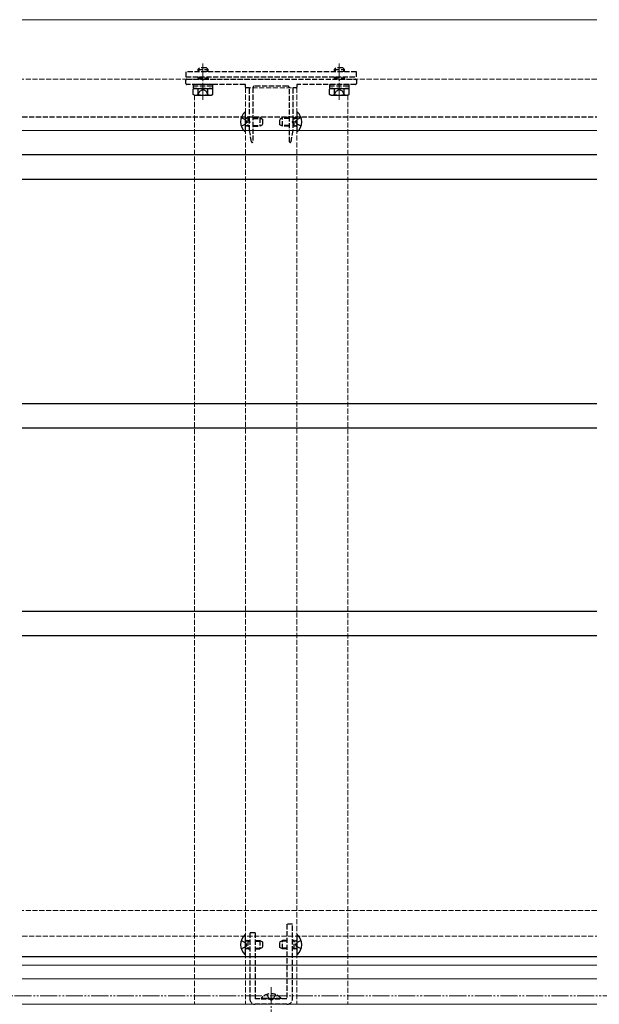
# Model space of a CAD drawing. Extents: x 0 to 1750, y 0 to 2619.
# Drawn here: x 749 to 1089, y 547 to 1125 of the extents above; entities that cross this region are included whole.
import ezdxf

# ---------------------------------------------------------------- set-up
doc = ezdxf.new("R2010")
doc.units = 0
for name, pattern in [('YCENTER_1', [13, 10, -1, 1, -1]), ('YDIVIDE_1', [15, 10, -1, 1, -1, 1, -1]), ('YHIDDEN_1', [4, 3, -1])]:
    doc.linetypes.add(name, pattern=pattern)
for name, color, linetype, lineweight in [('YKK_12', 2, 'CONTINUOUS', 13), ('YKK_13', 4, 'CONTINUOUS', 30), ('YKK_D', 6, 'CONTINUOUS', 13)]:
    doc.layers.add(name, color=color, linetype=linetype, lineweight=lineweight)

msp = doc.modelspace()

# ---------------------------------------------------------------- linework, layer by layer
at = {"layer": 'YKK_12'}
for p, q in [((1087.5, 1125), (750.5, 1125)), ((1087.5, 1060), (750.5, 1060)), ((750.5, 570.07), (1087.5, 570.07)), ((750.5, 562), (1087.5, 562)), ((750.5, 547), (1087.5, 547)), ((750.5, 547), (1087.5, 547)), ((851.5, 547), (941.5, 547))]:
    msp.add_line(p, q, dxfattribs=at)
at = {"layer": 'YKK_12', "linetype": 'YCENTER_1'}
for p, q in [((856.5, 1077.88), (856.5, 1099.29)), ((936.5, 1077.88), (936.5, 1099.29)), ((896.5, 557), (896.5, 352))]:
    msp.add_line(p, q, dxfattribs=at)
at = {"layer": 'YKK_12', "linetype": 'YHIDDEN_1'}
for p, q in [((1087.5, 1090), (750.5, 1090)), ((881.5, 1085), (881.5, 547)), ((881.5, 1085), (911.5, 1085)), ((911.5, 1085), (911.5, 547)), ((851.5, 1080.7), (851.5, 547)), ((941.5, 1080.7), (941.5, 547)), ((1087.5, 602), (750.5, 602)), ((750.5, 587), (1087.5, 587)), ((881.5, 547), (911.5, 547))]:
    msp.add_line(p, q, dxfattribs=at)
at = {"layer": 'YKK_13', "linetype": 'YHIDDEN_1'}
for p, q in [((946.5, 1094.4), (846.5, 1094.4)), ((846.5, 1094.4), (846.5, 1091.5)), ((853.5, 1095.7), (854.5, 1096.7)), ((853.5, 1095.7), (859.5, 1095.7)), ((853.5, 1095.7), (853.5, 1094.4)), ((854.04, 1096.24), (854.04, 1094.4)), ((858.5, 1096.7), (854.5, 1096.7)), ((859.5, 1095.7), (858.5, 1096.7)), ((858.96, 1096.24), (858.96, 1094.4)), ((859.5, 1094.4), (859.5, 1095.7)), ((933.5, 1095.7), (934.5, 1096.7)), ((933.5, 1095.7), (939.5, 1095.7)), ((933.5, 1095.7), (933.5, 1094.4)), ((934.04, 1096.24), (934.04, 1094.4)), ((938.5, 1096.7), (934.5, 1096.7)), ((939.5, 1095.7), (938.5, 1096.7)), ((938.96, 1096.24), (938.96, 1094.4)), ((939.5, 1094.4), (939.5, 1095.7)), ((946.5, 1091.5), (946.5, 1094.4)), ((846.5, 1091.5), (946.5, 1091.5)), ((846.5, 1087.5), (846.5, 1089.5)), ((847, 1090), (856.04, 1090)), ((881.2, 1087), (847, 1087)), ((850.75, 1087), (850.75, 1086.2)), ((862.25, 1087), (850.75, 1087)), ((853.5, 1091.5), (853.5, 1090.8)), ((853.5, 1090.8), (859.5, 1090.8)), ((853.5, 1090.8), (853.96, 1090)), ((854.04, 1091.5), (854.04, 1090)), ((856.96, 1090), (896.5, 1090)), ((858.96, 1091.5), (858.96, 1090)), ((859.5, 1090.8), (859.04, 1090)), ((859.5, 1090.8), (859.5, 1091.5)), ((862.25, 1086.2), (862.25, 1087)), ((881.5, 1085.3), (881.5, 1086.7)), ((896.5, 1090), (936.04, 1090)), ((911.5, 1086.7), (911.5, 1085.3)), ((946, 1087), (911.8, 1087)), ((930.75, 1087), (930.75, 1086.2)), ((942.25, 1087), (930.75, 1087)), ((933.5, 1091.5), (933.5, 1090.8)), ((933.5, 1090.8), (939.5, 1090.8)), ((933.5, 1090.8), (933.96, 1090)), ((934.04, 1091.5), (934.04, 1090)), ((936.96, 1090), (946, 1090)), ((938.96, 1091.5), (938.96, 1090)), ((939.5, 1090.8), (939.04, 1090)), ((939.5, 1090.8), (939.5, 1091.5)), ((942.25, 1086.2), (942.25, 1087)), ((946.5, 1089.5), (946.5, 1087.5)), ((850.75, 1086.2), (862.25, 1086.2)), ((850.75, 1086.2), (850.75, 1084.7)), ((850.75, 1086.2), (862.25, 1086.2)), ((850.75, 1084.7), (862.25, 1084.7)), ((851.5, 1084.7), (861.5, 1084.7)), ((853.45, 1080.7), (854.6, 1083.05)), ((854.6, 1083.05), (856.5, 1084.07)), ((858.4, 1083.05), (856.5, 1084.07)), ((859.55, 1080.7), (858.4, 1083.05)), ((862.25, 1084.7), (862.25, 1086.2)), ((883.5, 1085), (881.8, 1085)), ((883.8, 1065.46), (883.8, 1084.7)), ((885.8, 1085), (885.8, 1053.3)), ((906.2, 1086), (886.8, 1086)), ((907.2, 1053.3), (907.2, 1085)), ((909.2, 1084.7), (909.2, 1065.46)), ((911.2, 1085), (909.5, 1085)), ((930.75, 1086.2), (942.25, 1086.2)), ((930.75, 1086.2), (930.75, 1084.7)), ((930.75, 1086.2), (942.25, 1086.2)), ((930.75, 1084.7), (942.25, 1084.7)), ((931.5, 1084.7), (941.5, 1084.7)), ((933.45, 1080.7), (934.6, 1083.05)), ((934.6, 1083.05), (936.5, 1084.07)), ((938.4, 1083.05), (936.5, 1084.07)), ((939.55, 1080.7), (938.4, 1083.05)), ((942.25, 1084.7), (942.25, 1086.2)), ((750.5, 1068), (1087.5, 1068)), ((882.24, 1065), (881.63, 1066.15)), ((882.24, 1065), (881.63, 1063.86)), ((882.9, 1067.07), (881.98, 1067.26)), ((882.9, 1067.5), (882.3, 1067.28)), ((882.9, 1067.5), (882.9, 1062.5)), ((882.9, 1067.5), (883.8, 1067.5)), ((882.9, 1067.07), (883.8, 1067.07)), ((883.8, 1060.03), (883.8, 1064.54)), ((885.8, 1067.5), (889.8, 1067.5)), ((885.8, 1067.07), (890.72, 1067.07)), ((889.8, 1067.5), (891.5, 1066.7)), ((889.8, 1067.5), (889.8, 1062.5)), ((891.5, 1066.7), (891.5, 1063.3)), ((901.5, 1066.7), (903.2, 1067.5)), ((901.5, 1063.3), (901.5, 1066.7)), ((907.2, 1067.07), (902.28, 1067.07)), ((907.2, 1067.5), (903.2, 1067.5)), ((903.2, 1062.5), (903.2, 1067.5)), ((910.1, 1067.5), (909.2, 1067.5)), ((910.1, 1067.07), (909.2, 1067.07)), ((909.2, 1064.54), (909.2, 1060.03)), ((910.1, 1062.5), (910.1, 1067.5)), ((910.1, 1067.5), (910.7, 1067.28)), ((910.1, 1067.07), (911.02, 1067.26)), ((910.76, 1065), (911.37, 1066.15)), ((910.76, 1065), (911.37, 1063.86)), ((882.9, 1062.93), (881.98, 1062.74)), ((882.9, 1062.5), (882.3, 1062.72)), ((882.9, 1062.93), (883.8, 1062.93)), ((882.9, 1062.5), (883.8, 1062.5)), ((884.99, 1053.25), (883.8, 1059.97)), ((885.8, 1062.93), (890.72, 1062.93)), ((885.8, 1062.5), (889.8, 1062.5)), ((891.5, 1063.3), (889.8, 1062.5)), ((903.2, 1062.5), (901.5, 1063.3)), ((907.2, 1062.93), (902.28, 1062.93)), ((907.2, 1062.5), (903.2, 1062.5)), ((909.2, 1059.97), (908.01, 1053.25)), ((910.1, 1062.93), (909.2, 1062.93)), ((910.1, 1062.5), (909.2, 1062.5)), ((910.1, 1062.93), (911.02, 1062.74)), ((910.1, 1062.5), (910.7, 1062.72)), ((885.5, 1053), (885.29, 1053)), ((907.71, 1053), (907.5, 1053)), ((905.8, 594), (905.8, 550.2)), ((909, 594), (905.8, 594)), ((909, 550.2), (909, 594)), ((878.92, 584.5), (881.63, 583.15)), ((882.9, 584.07), (881.98, 584.26)), ((882.9, 584.5), (882.3, 584.28)), ((882.9, 584.5), (882.9, 579.5)), ((882.9, 584.5), (884, 584.5)), ((882.9, 584.07), (884, 584.07)), ((884, 589), (884, 550.2)), ((887.2, 589), (884, 589)), ((887.2, 589), (887.2, 550.2)), ((887.2, 584.5), (889.8, 584.5)), ((887.2, 584.07), (890.72, 584.07)), ((889.8, 584.5), (891.5, 583.7)), ((889.8, 584.5), (889.8, 579.5)), ((901.5, 583.7), (903.2, 584.5)), ((905.8, 584.07), (902.28, 584.07)), ((905.8, 584.5), (903.2, 584.5)), ((903.2, 579.5), (903.2, 584.5)), ((910.1, 584.5), (909, 584.5)), ((910.1, 584.07), (909, 584.07)), ((910.1, 579.5), (910.1, 584.5)), ((910.1, 584.5), (910.7, 584.28)), ((910.1, 584.07), (911.02, 584.26)), ((914.08, 584.5), (911.37, 583.15)), ((878.92, 579.5), (881.63, 580.86)), ((882.24, 582), (881.63, 583.15)), ((882.24, 582), (881.63, 580.86)), ((882.9, 579.93), (881.98, 579.74)), ((882.9, 579.5), (882.3, 579.72)), ((882.9, 579.93), (884, 579.93)), ((882.9, 579.5), (884, 579.5)), ((887.2, 579.93), (890.72, 579.93)), ((887.2, 579.5), (889.8, 579.5)), ((891.5, 580.3), (889.8, 579.5)), ((891.5, 583.7), (891.5, 580.3)), ((901.5, 580.3), (901.5, 583.7)), ((903.2, 579.5), (901.5, 580.3)), ((905.8, 579.93), (902.28, 579.93)), ((905.8, 579.5), (903.2, 579.5)), ((910.1, 579.93), (909, 579.93)), ((910.1, 579.5), (909, 579.5)), ((910.1, 579.93), (911.02, 579.74)), ((910.1, 579.5), (910.7, 579.72)), ((910.76, 582), (911.37, 583.15)), ((910.76, 582), (911.37, 580.86)), ((914.08, 579.5), (911.37, 580.86)), ((905.8, 575), (909, 575)), ((905.8, 550.2), (887.2, 550.2)), ((890.6, 550.45), (890.6, 550.2)), ((902.4, 550.45), (890.6, 550.45)), ((890.6, 550.2), (902.4, 550.2)), ((894, 552.78), (895.36, 550.07)), ((896.5, 549.46), (895.36, 550.07)), ((896.5, 549.46), (897.65, 550.07)), ((899, 552.78), (897.65, 550.07)), ((902.4, 550.45), (902.4, 550.2)), ((905.8, 547), (887.2, 547))]:
    msp.add_line(p, q, dxfattribs=at)
at = {"layer": 'YKK_13'}
for p, q in [((851.5, 1084.7), (850.73, 1084.25)), ((850.73, 1081.15), (850.73, 1084.25)), ((851.5, 1080.7), (850.73, 1081.15)), ((853.61, 1081.15), (853.61, 1084.25)), ((859.39, 1081.15), (859.39, 1084.25)), ((861.5, 1084.7), (862.27, 1084.25)), ((861.5, 1080.7), (862.27, 1081.15)), ((862.27, 1081.15), (862.27, 1084.25)), ((931.5, 1084.7), (930.73, 1084.25)), ((930.73, 1081.15), (930.73, 1084.25)), ((931.5, 1080.7), (930.73, 1081.15)), ((933.61, 1081.15), (933.61, 1084.25)), ((939.39, 1081.15), (939.39, 1084.25)), ((941.5, 1084.7), (942.27, 1084.25)), ((941.5, 1080.7), (942.27, 1081.15)), ((942.27, 1081.15), (942.27, 1084.25)), ((851.5, 1080.7), (861.5, 1080.7)), ((931.5, 1080.7), (941.5, 1080.7)), ((881.25, 1070.9), (881.5, 1070.9)), ((881.25, 1070.9), (881.25, 1059.1)), ((881.5, 1059.1), (881.5, 1070.9)), ((911.5, 1070.9), (911.5, 1059.1)), ((911.75, 1070.9), (911.5, 1070.9)), ((911.75, 1059.1), (911.75, 1070.9)), ((878.92, 1067.5), (881.63, 1066.15)), ((878.92, 1062.5), (881.63, 1063.86)), ((914.08, 1067.5), (911.37, 1066.15)), ((914.08, 1062.5), (911.37, 1063.86)), ((881.25, 1059.1), (881.5, 1059.1)), ((911.75, 1059.1), (911.5, 1059.1)), ((750.5, 1045.77), (1087.5, 1045.77)), ((750.5, 1031.46), (1087.5, 1031.46)), ((750.5, 899.77), (1087.5, 899.77)), ((750.5, 885.46), (1087.5, 885.46)), ((750.5, 777.77), (1087.5, 777.77)), ((750.5, 763.46), (1087.5, 763.46)), ((881.25, 587.9), (881.5, 587.9)), ((881.25, 587.9), (881.25, 576.1)), ((881.5, 576.1), (881.5, 587.9)), ((911.5, 587.9), (911.5, 576.1)), ((911.75, 587.9), (911.5, 587.9)), ((911.75, 576.1), (911.75, 587.9)), ((750.5, 575), (1087.5, 575)), ((881.25, 576.1), (881.5, 576.1)), ((911.75, 576.1), (911.5, 576.1))]:
    msp.add_line(p, q, dxfattribs=at)
at = {"layer": 'YKK_13', "linetype": 'YHIDDEN_1'}
for centre, radius, start, end in [((847, 1089.5), 0.5, 90, 180), ((847, 1087.5), 0.5, 180, 270), ((856.04, 1089.8), 0.2, 23.57818, 90), ((856.5, 1090), 0.3, 203.57818, 336.42182), ((856.96, 1089.8), 0.2, 90, 156.42182), ((881.2, 1086.7), 0.3, 0, 90), ((911.8, 1086.7), 0.3, 90, 180), ((936.04, 1089.8), 0.2, 23.57818, 90), ((936.5, 1090), 0.3, 203.57818, 336.42182), ((936.96, 1089.8), 0.2, 90, 156.42182), ((946, 1089.5), 0.5, 0, 90), ((946, 1087.5), 0.5, 270, 0), ((881.8, 1085.3), 0.3, 180, 270), ((883.5, 1084.7), 0.3, 360, 90), ((886.8, 1085), 1, 90, 180), ((906.2, 1085), 1, 0, 90), ((909.5, 1084.7), 0.3, 90, 180), ((911.2, 1085.3), 0.3, 270, 0), ((882.1, 1067.85), 0.6, 180, 289.96957), ((884, 1065.46), 0.2, 180, 246.42182), ((884, 1064.54), 0.2, 113.57818, 180), ((883.8, 1065), 0.3, 293.57818, 66.42182), ((909.2, 1065), 0.3, 113.57818, 246.42182), ((909, 1065.46), 0.2, 293.57818, 0), ((909, 1064.54), 0.2, 360, 66.42182), ((910.9, 1067.85), 0.6, 250.03043, 0), ((882.1, 1062.15), 0.6, 70.03043, 180), ((884.1, 1060.03), 0.3, 180, 190), ((908.9, 1060.03), 0.3, 350, 0), ((910.9, 1062.15), 0.6, 0, 109.96957), ((885.29, 1053.3), 0.3, 190, 270), ((885.5, 1053.3), 0.3, 270, 0), ((907.5, 1053.3), 0.3, 180, 270), ((907.71, 1053.3), 0.3, 270, 350), ((882.1, 584.85), 0.6, 180, 289.96957), ((910.9, 584.85), 0.6, 250.03043, 0), ((882.1, 579.15), 0.6, 70.03043, 180), ((910.9, 579.15), 0.6, 0, 109.96957), ((887.2, 550.2), 3.2, 180, 270), ((896.5, 545.5), 7.7, 39.98312, 140.01688), ((905.8, 550.2), 3.2, 270, 0)]:
    msp.add_arc(centre, radius, start, end, dxfattribs=at)
at = {"layer": 'YKK_13'}
for centre, radius, start, end in [((852.17, 1082.14), 2.56, 55.61708, 124.38292), ((852.17, 1083.26), 2.56, 235.61708, 304.38292), ((856.5, 1075.15), 9.55, 72.41276, 107.58724), ((856.5, 1090.25), 9.55, 252.41276, 287.58724), ((860.83, 1082.14), 2.56, 55.61708, 124.38292), ((860.83, 1083.26), 2.56, 235.61708, 304.38292), ((932.17, 1082.14), 2.56, 55.61708, 124.38292), ((932.17, 1083.26), 2.56, 235.61708, 304.38292), ((936.5, 1075.15), 9.55, 72.41276, 107.58724), ((936.5, 1090.25), 9.55, 252.41276, 287.58724), ((940.83, 1082.14), 2.56, 55.61708, 124.38292), ((940.83, 1083.26), 2.56, 235.61708, 304.38292), ((886.2, 1065), 7.7, 129.98312, 230.01688), ((906.8, 1065), 7.7, 309.98312, 50.01688), ((886.2, 582), 7.7, 129.98312, 230.01688), ((906.8, 582), 7.7, 309.98312, 50.01688)]:
    msp.add_arc(centre, radius, start, end, dxfattribs=at)
at = {"layer": 'YKK_D', "linetype": 'YDIVIDE_1'}
msp.add_line((1641.01, 551.84), (69.83, 552), dxfattribs=at)

doc.saveas('drawing.dxf')
